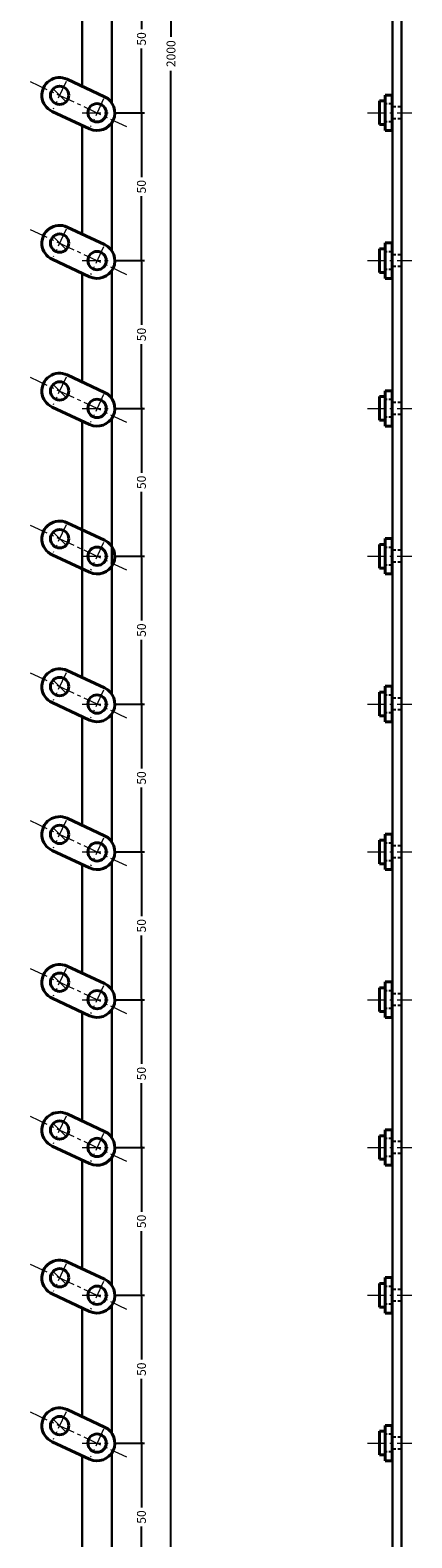
# Model space of a CAD drawing. Extents: x -20 to 1945, y -26 to 2000.
# Drawn here: x 1797 to 1926, y 498 to 1008 of the extents above; entities that cross this region are included whole.
import ezdxf

# ---------------------------------------------------------------- set-up
doc = ezdxf.new("R2010")
doc.units = 0
doc.header["$LTSCALE"] = 5
doc.header["$MEASUREMENT"] = 0
for name, pattern in [('CENTER', [2, 1.25, -0.25, 0.25, -0.25]), ('DASHED', [0.75, 0.5, -0.25]), ('HIDDEN', [0.375, 0.25, -0.125])]:
    doc.linetypes.add(name, pattern=pattern)
doc.layers.get('0').update_dxf_attribs({"linetype": 'CONTINUOUS'})
doc.layers.get('DEFPOINTS').update_dxf_attribs({"color": 252, "linetype": 'CONTINUOUS'})
doc.layers.add('CENTER', color=6, linetype='CENTER', lineweight=5)
doc.layers.add('HONTAI', color=7, linetype='CONTINUOUS', lineweight=40)
doc.layers.add('HONTAIFUKASIBU', color=2, linetype='DASHED')
doc.layers.add('SUNPOU', color=11, linetype='CONTINUOUS')
doc.styles.get("Standard").update_dxf_attribs({"font": 'txt.shx', "bigfont": 'extfont.shx'})
doc.dimstyles.get("Standard").update_dxf_attribs({"dimtxt": 0.18, "dimasz": 0.18, "dimexe": 0.18, "dimexo": 0.0625, "dimgap": 0.09, "dimtad": 0, "dimtih": 1, "dimtoh": 1, "dimdec": 4, "dimzin": 0, "dimdsep": 46, "dimtxsty": 'STANDARD', "dimcen": 0.09, "dimadec": 0, "dimazin": 0, "dimtfac": 1, "dimtdec": 4, "dimtofl": 0, "dimtmove": 2, "dimatfit": 3, "dimfxl": 1, "dimtolj": 1, "dimtzin": 0, "dimarcsym": 0})

# ---------------------------------------------------------------- blocks, each defined once
blk = doc.blocks.new('_DOT')
at = {"color": 0, "linetype": 'ByBlock'}
blk.add_line((-0.5, 0), (-1, 0), dxfattribs=at)
at = {"color": 0, "linetype": 'ByBlock', "const_width": 0.5}
blk.add_lwpolyline([(-0.25, 0, 1), (0.25, 0, 1)], format="xyb", close=True, dxfattribs=at)
blk = doc.blocks.new('*D138')
at = {"layer": 'DEFPOINTS', "color": 0}
for p in [(1825, 2000), (1845, 2000), (1825, 0)]:
    blk.add_point(p, dxfattribs=at)
at = {"layer": 'SUNPOU', "color": 0, "lineweight": -2}
for p, q in [((1826, 2000), (1846, 2000)), ((1845, 1999), (1845, 1005.75)), ((1845, 1), (1845, 994.25)), ((1826, 0), (1846, 0))]:
    blk.add_line(p, q, dxfattribs=at)
for p, rotation in [((1845, 2000), 90), ((1845, 0), 270)]:
    blk.add_blockref('_DOT', p, dxfattribs=dict(at, rotation=rotation))
at = {"layer": 'SUNPOU', "color": 4, "insert": (1845, 1000), "char_height": 3, "attachment_point": 5, "rotation": 90}
blk.add_mtext('\\A1;2000', dxfattribs=at)
blk = doc.blocks.new('*D243')
at = {"layer": 'DEFPOINTS', "color": 0}
for p in [(1825, 530), (1835, 530), (1825, 480)]:
    blk.add_point(p, dxfattribs=at)
at = {"layer": 'SUNPOU', "color": 0, "lineweight": -2}
for p, q in [((1826, 530), (1836, 530)), ((1835, 529), (1835, 508.25)), ((1835, 481), (1835, 501.75)), ((1826, 480), (1836, 480))]:
    blk.add_line(p, q, dxfattribs=at)
for p, rotation in [((1835, 530), 90), ((1835, 480), 270)]:
    blk.add_blockref('_DOT', p, dxfattribs=dict(at, rotation=rotation))
at = {"layer": 'SUNPOU', "color": 4, "insert": (1835, 505), "char_height": 3, "attachment_point": 5, "rotation": 90}
blk.add_mtext('\\A1;50', dxfattribs=at)
blk = doc.blocks.new('*D244')
at = {"layer": 'DEFPOINTS', "color": 0}
for p in [(1825, 580), (1835, 580), (1825, 530)]:
    blk.add_point(p, dxfattribs=at)
at = {"layer": 'SUNPOU', "color": 0, "lineweight": -2}
for p, q in [((1826, 580), (1836, 580)), ((1835, 579), (1835, 558.25)), ((1835, 531), (1835, 551.75)), ((1826, 530), (1836, 530))]:
    blk.add_line(p, q, dxfattribs=at)
for p, rotation in [((1835, 580), 90), ((1835, 530), 270)]:
    blk.add_blockref('_DOT', p, dxfattribs=dict(at, rotation=rotation))
at = {"layer": 'SUNPOU', "color": 4, "insert": (1835, 555), "char_height": 3, "attachment_point": 5, "rotation": 90}
blk.add_mtext('\\A1;50', dxfattribs=at)
blk = doc.blocks.new('*D245')
at = {"layer": 'DEFPOINTS', "color": 0}
for p in [(1825, 630), (1835, 630), (1825, 580)]:
    blk.add_point(p, dxfattribs=at)
at = {"layer": 'SUNPOU', "color": 0, "lineweight": -2}
for p, q in [((1826, 630), (1836, 630)), ((1835, 629), (1835, 608.25)), ((1835, 581), (1835, 601.75)), ((1826, 580), (1836, 580))]:
    blk.add_line(p, q, dxfattribs=at)
for p, rotation in [((1835, 630), 90), ((1835, 580), 270)]:
    blk.add_blockref('_DOT', p, dxfattribs=dict(at, rotation=rotation))
at = {"layer": 'SUNPOU', "color": 4, "insert": (1835, 605), "char_height": 3, "attachment_point": 5, "rotation": 90}
blk.add_mtext('\\A1;50', dxfattribs=at)
blk = doc.blocks.new('*D246')
at = {"layer": 'DEFPOINTS', "color": 0}
for p in [(1825, 680), (1835, 680), (1825, 630)]:
    blk.add_point(p, dxfattribs=at)
at = {"layer": 'SUNPOU', "color": 0, "lineweight": -2}
for p, q in [((1826, 680), (1836, 680)), ((1835, 679), (1835, 658.25)), ((1835, 631), (1835, 651.75)), ((1826, 630), (1836, 630))]:
    blk.add_line(p, q, dxfattribs=at)
for p, rotation in [((1835, 680), 90), ((1835, 630), 270)]:
    blk.add_blockref('_DOT', p, dxfattribs=dict(at, rotation=rotation))
at = {"layer": 'SUNPOU', "color": 4, "insert": (1835, 655), "char_height": 3, "attachment_point": 5, "rotation": 90}
blk.add_mtext('\\A1;50', dxfattribs=at)
blk = doc.blocks.new('*D247')
at = {"layer": 'DEFPOINTS', "color": 0}
for p in [(1825, 730), (1835, 730), (1825, 680)]:
    blk.add_point(p, dxfattribs=at)
at = {"layer": 'SUNPOU', "color": 0, "lineweight": -2}
for p, q in [((1826, 730), (1836, 730)), ((1835, 729), (1835, 708.25)), ((1835, 681), (1835, 701.75)), ((1826, 680), (1836, 680))]:
    blk.add_line(p, q, dxfattribs=at)
for p, rotation in [((1835, 730), 90), ((1835, 680), 270)]:
    blk.add_blockref('_DOT', p, dxfattribs=dict(at, rotation=rotation))
at = {"layer": 'SUNPOU', "color": 4, "insert": (1835, 705), "char_height": 3, "attachment_point": 5, "rotation": 90}
blk.add_mtext('\\A1;50', dxfattribs=at)
blk = doc.blocks.new('*D248')
at = {"layer": 'DEFPOINTS', "color": 0}
for p in [(1825, 780), (1835, 780), (1825, 730)]:
    blk.add_point(p, dxfattribs=at)
at = {"layer": 'SUNPOU', "color": 0, "lineweight": -2}
for p, q in [((1826, 780), (1836, 780)), ((1835, 779), (1835, 758.25)), ((1835, 731), (1835, 751.75)), ((1826, 730), (1836, 730))]:
    blk.add_line(p, q, dxfattribs=at)
for p, rotation in [((1835, 780), 90), ((1835, 730), 270)]:
    blk.add_blockref('_DOT', p, dxfattribs=dict(at, rotation=rotation))
at = {"layer": 'SUNPOU', "color": 4, "insert": (1835, 755), "char_height": 3, "attachment_point": 5, "rotation": 90}
blk.add_mtext('\\A1;50', dxfattribs=at)
blk = doc.blocks.new('*D249')
at = {"layer": 'DEFPOINTS', "color": 0}
for p in [(1825, 830), (1835, 830), (1825, 780)]:
    blk.add_point(p, dxfattribs=at)
at = {"layer": 'SUNPOU', "color": 0, "lineweight": -2}
for p, q in [((1826, 830), (1836, 830)), ((1835, 829), (1835, 808.25)), ((1835, 781), (1835, 801.75)), ((1826, 780), (1836, 780))]:
    blk.add_line(p, q, dxfattribs=at)
for p, rotation in [((1835, 830), 90), ((1835, 780), 270)]:
    blk.add_blockref('_DOT', p, dxfattribs=dict(at, rotation=rotation))
at = {"layer": 'SUNPOU', "color": 4, "insert": (1835, 805), "char_height": 3, "attachment_point": 5, "rotation": 90}
blk.add_mtext('\\A1;50', dxfattribs=at)
blk = doc.blocks.new('*D250')
at = {"layer": 'DEFPOINTS', "color": 0}
for p in [(1825, 880), (1835, 880), (1825, 830)]:
    blk.add_point(p, dxfattribs=at)
at = {"layer": 'SUNPOU', "color": 0, "lineweight": -2}
for p, q in [((1826, 880), (1836, 880)), ((1835, 879), (1835, 858.25)), ((1835, 831), (1835, 851.75)), ((1826, 830), (1836, 830))]:
    blk.add_line(p, q, dxfattribs=at)
for p, rotation in [((1835, 880), 90), ((1835, 830), 270)]:
    blk.add_blockref('_DOT', p, dxfattribs=dict(at, rotation=rotation))
at = {"layer": 'SUNPOU', "color": 4, "insert": (1835, 855), "char_height": 3, "attachment_point": 5, "rotation": 90}
blk.add_mtext('\\A1;50', dxfattribs=at)
blk = doc.blocks.new('*D251')
at = {"layer": 'DEFPOINTS', "color": 0}
for p in [(1825, 930), (1835, 930), (1825, 880)]:
    blk.add_point(p, dxfattribs=at)
at = {"layer": 'SUNPOU', "color": 0, "lineweight": -2}
for p, q in [((1826, 930), (1836, 930)), ((1835, 929), (1835, 908.25)), ((1835, 881), (1835, 901.75)), ((1826, 880), (1836, 880))]:
    blk.add_line(p, q, dxfattribs=at)
for p, rotation in [((1835, 930), 90), ((1835, 880), 270)]:
    blk.add_blockref('_DOT', p, dxfattribs=dict(at, rotation=rotation))
at = {"layer": 'SUNPOU', "color": 4, "insert": (1835, 905), "char_height": 3, "attachment_point": 5, "rotation": 90}
blk.add_mtext('\\A1;50', dxfattribs=at)
blk = doc.blocks.new('*D252')
at = {"layer": 'DEFPOINTS', "color": 0}
for p in [(1825, 980), (1835, 980), (1825, 930)]:
    blk.add_point(p, dxfattribs=at)
at = {"layer": 'SUNPOU', "color": 0, "lineweight": -2}
for p, q in [((1826, 980), (1836, 980)), ((1835, 979), (1835, 958.25)), ((1835, 931), (1835, 951.75)), ((1826, 930), (1836, 930))]:
    blk.add_line(p, q, dxfattribs=at)
for p, rotation in [((1835, 980), 90), ((1835, 930), 270)]:
    blk.add_blockref('_DOT', p, dxfattribs=dict(at, rotation=rotation))
at = {"layer": 'SUNPOU', "color": 4, "insert": (1835, 955), "char_height": 3, "attachment_point": 5, "rotation": 90}
blk.add_mtext('\\A1;50', dxfattribs=at)
blk = doc.blocks.new('*D253')
at = {"layer": 'DEFPOINTS', "color": 0}
for p in [(1825, 1030), (1835, 1030), (1825, 980)]:
    blk.add_point(p, dxfattribs=at)
at = {"layer": 'SUNPOU', "color": 0, "lineweight": -2}
for p, q in [((1826, 1030), (1836, 1030)), ((1835, 1029), (1835, 1008.25)), ((1835, 981), (1835, 1001.75)), ((1826, 980), (1836, 980))]:
    blk.add_line(p, q, dxfattribs=at)
for p, rotation in [((1835, 1030), 90), ((1835, 980), 270)]:
    blk.add_blockref('_DOT', p, dxfattribs=dict(at, rotation=rotation))
at = {"layer": 'SUNPOU', "color": 4, "insert": (1835, 1005), "char_height": 3, "attachment_point": 5, "rotation": 90}
blk.add_mtext('\\A1;50', dxfattribs=at)

msp = doc.modelspace()

# ---------------------------------------------------------------- linework, layer by layer
at = {"layer": 'CENTER'}
for p, q in [((1797.34231, 990.56546), (1829.96939, 975.3512)), ((1809.49522, 990.59925), (1805.12816, 981.23407)), ((1805.11966, 988.10869), (1809.50372, 983.72462)), ((1822.18353, 984.68259), (1817.81647, 975.31741)), ((1815, 980), (1825, 980)), ((1911.5, 980), (1926.5, 980)), ((1797.34231, 940.56546), (1829.96939, 925.3512)), ((1809.49522, 940.59925), (1805.12816, 931.23407)), ((1805.11966, 938.10869), (1809.50372, 933.72462)), ((1822.18353, 934.68259), (1817.81647, 925.31741)), ((1815, 930), (1825, 930)), ((1911.5, 930), (1926.5, 930)), ((1797.34231, 890.56546), (1829.96939, 875.3512)), ((1805.11966, 888.10869), (1809.50372, 883.72462)), ((1809.49522, 890.59925), (1805.12816, 881.23407)), ((1822.18353, 884.68259), (1817.81647, 875.31741)), ((1815, 880), (1825, 880)), ((1911.5, 880), (1926.5, 880)), ((1797.34231, 840.56546), (1829.96939, 825.3512)), ((1805.11966, 838.10869), (1809.50372, 833.72462)), ((1809.49522, 840.59925), (1805.12816, 831.23407)), ((1822.18353, 834.68259), (1817.81647, 825.31741)), ((1815, 830), (1825, 830)), ((1911.5, 830), (1926.5, 830)), ((1797.34231, 790.56546), (1829.96939, 775.3512)), ((1809.49522, 790.59925), (1805.12816, 781.23407)), ((1805.11966, 788.10869), (1809.50372, 783.72462)), ((1822.18353, 784.68259), (1817.81647, 775.31741)), ((1815, 780), (1825, 780)), ((1911.5, 780), (1926.5, 780)), ((1797.34231, 740.56546), (1829.96939, 725.3512)), ((1809.49522, 740.59925), (1805.12816, 731.23407)), ((1805.11966, 738.10869), (1809.50372, 733.72462)), ((1822.18353, 734.68259), (1817.81647, 725.31741)), ((1815, 730), (1825, 730)), ((1911.5, 730), (1926.5, 730)), ((1797.34231, 690.56546), (1829.96939, 675.3512)), ((1809.49522, 690.59925), (1805.12816, 681.23407)), ((1805.11966, 688.10869), (1809.50372, 683.72462)), ((1822.18353, 684.68259), (1817.81647, 675.31741)), ((1815, 680), (1825, 680)), ((1911.5, 680), (1926.5, 680)), ((1797.34231, 640.56546), (1829.96939, 625.3512)), ((1805.11966, 638.10869), (1809.50372, 633.72462)), ((1809.49522, 640.59925), (1805.12816, 631.23407)), ((1822.18353, 634.68259), (1817.81647, 625.31741)), ((1815, 630), (1825, 630)), ((1911.5, 630), (1926.5, 630)), ((1797.34231, 590.56546), (1829.96939, 575.3512)), ((1805.11966, 588.10869), (1809.50372, 583.72462)), ((1809.49522, 590.59925), (1805.12816, 581.23407)), ((1822.18353, 584.68259), (1817.81647, 575.31741)), ((1815, 580), (1825, 580)), ((1911.5, 580), (1926.5, 580)), ((1797.34231, 540.56546), (1829.96939, 525.3512)), ((1805.11966, 538.10869), (1809.50372, 533.72462)), ((1809.49522, 540.59925), (1805.12816, 531.23407)), ((1822.18353, 534.68259), (1817.81647, 525.31741)), ((1815, 530), (1825, 530)), ((1911.5, 530), (1926.5, 530))]:
    msp.add_line(p, q, dxfattribs=at)
at = {"layer": 'HONTAI'}
for p, q in [((1809.8474, 991.3545), (1822.53571, 985.43785)), ((1917.5, 986), (1919.8, 986)), ((1917.5, 986), (1917.5, 974)), ((1919.8, 974), (1919.8, 986)), ((1817.46429, 974.56215), (1804.77598, 980.47881)), ((1917.5, 984), (1915.5, 984)), ((1915.5, 984), (1915.5, 976)), ((1917.5, 976), (1915.5, 976)), ((1917.5, 974), (1919.8, 974)), ((1809.8474, 941.3545), (1822.53571, 935.43785)), ((1917.5, 934), (1915.5, 934)), ((1915.5, 934), (1915.5, 926)), ((1917.5, 936), (1919.8, 936)), ((1917.5, 936), (1917.5, 924)), ((1919.8, 924), (1919.8, 936)), ((1817.46429, 924.56215), (1804.77598, 930.47881)), ((1917.5, 926), (1915.5, 926)), ((1917.5, 924), (1919.8, 924)), ((1809.8474, 891.3545), (1822.53571, 885.43785)), ((1917.5, 884), (1915.5, 884)), ((1915.5, 884), (1915.5, 876)), ((1917.5, 886), (1919.8, 886)), ((1917.5, 886), (1917.5, 874)), ((1919.8, 874), (1919.8, 886)), ((1817.46429, 874.56215), (1804.77598, 880.47881)), ((1917.5, 876), (1915.5, 876)), ((1917.5, 874), (1919.8, 874)), ((1809.8474, 841.3545), (1822.53571, 835.43785)), ((1917.5, 834), (1915.5, 834)), ((1915.5, 834), (1915.5, 826)), ((1917.5, 836), (1919.8, 836)), ((1917.5, 836), (1917.5, 824)), ((1919.8, 824), (1919.8, 836)), ((1817.46429, 824.56215), (1804.77598, 830.47881)), ((1917.5, 826), (1915.5, 826)), ((1917.5, 824), (1919.8, 824)), ((1809.8474, 791.3545), (1822.53571, 785.43785)), ((1917.5, 786), (1919.8, 786)), ((1917.5, 786), (1917.5, 774)), ((1919.8, 774), (1919.8, 786)), ((1817.46429, 774.56215), (1804.77598, 780.47881)), ((1917.5, 784), (1915.5, 784)), ((1915.5, 784), (1915.5, 776)), ((1917.5, 776), (1915.5, 776)), ((1917.5, 774), (1919.8, 774)), ((1809.8474, 741.3545), (1822.53571, 735.43785)), ((1917.5, 736), (1919.8, 736)), ((1917.5, 736), (1917.5, 724)), ((1919.8, 724), (1919.8, 736)), ((1817.46429, 724.56215), (1804.77598, 730.47881)), ((1917.5, 734), (1915.5, 734)), ((1915.5, 734), (1915.5, 726)), ((1917.5, 726), (1915.5, 726)), ((1917.5, 724), (1919.8, 724)), ((1809.8474, 691.3545), (1822.53571, 685.43785)), ((1917.5, 684), (1915.5, 684)), ((1915.5, 684), (1915.5, 676)), ((1917.5, 686), (1919.8, 686)), ((1917.5, 686), (1917.5, 674)), ((1919.8, 674), (1919.8, 686)), ((1817.46429, 674.56215), (1804.77598, 680.47881)), ((1917.5, 676), (1915.5, 676)), ((1917.5, 674), (1919.8, 674)), ((1809.8474, 641.3545), (1822.53571, 635.43785)), ((1917.5, 634), (1915.5, 634)), ((1915.5, 634), (1915.5, 626)), ((1917.5, 636), (1919.8, 636)), ((1917.5, 636), (1917.5, 624)), ((1919.8, 624), (1919.8, 636)), ((1817.46429, 624.56215), (1804.77598, 630.47881)), ((1917.5, 626), (1915.5, 626)), ((1917.5, 624), (1919.8, 624)), ((1809.8474, 591.3545), (1822.53571, 585.43785)), ((1917.5, 584), (1915.5, 584)), ((1915.5, 584), (1915.5, 576)), ((1917.5, 586), (1919.8, 586)), ((1917.5, 586), (1917.5, 574)), ((1919.8, 574), (1919.8, 586)), ((1817.46429, 574.56215), (1804.77598, 580.47881)), ((1917.5, 576), (1915.5, 576)), ((1917.5, 574), (1919.8, 574)), ((1809.8474, 541.3545), (1822.53571, 535.43785)), ((1917.5, 536), (1919.8, 536)), ((1917.5, 536), (1917.5, 524)), ((1919.8, 524), (1919.8, 536)), ((1817.46429, 524.56215), (1804.77598, 530.47881)), ((1917.5, 534), (1915.5, 534)), ((1915.5, 534), (1915.5, 526)), ((1917.5, 526), (1915.5, 526)), ((1917.5, 524), (1919.8, 524))]:
    msp.add_line(p, q, dxfattribs=at)
at = {"layer": 'HONTAI', "lineweight": 30}
msp.add_lwpolyline([(1920, 0), (1923, 0), (1923, 2000), (1920, 2000)], close=True, dxfattribs=at)
for points in [[(1815, 1025.71127), (1815, 988.95181)], [(1825, 983.31662), (1825, 1026.68338)], [(1815, 975.71127), (1815, 938.95181)], [(1825, 933.31662), (1825, 976.68338)], [(1815, 925.71127), (1815, 888.95181)], [(1825, 883.31662), (1825, 926.68338)], [(1815, 875.71127), (1815, 788.95181)], [(1825, 783.31662), (1825, 876.68338)], [(1815, 775.71127), (1815, 738.95181)], [(1825, 733.31662), (1825, 776.68338)], [(1815, 725.71127), (1815, 688.95181)], [(1825, 683.31662), (1825, 726.68338)], [(1815, 675.71127), (1815, 638.95181)], [(1825, 633.31662), (1825, 676.68338)], [(1815, 625.71127), (1815, 588.95181)], [(1825, 583.31662), (1825, 626.68338)], [(1825, 533.31662), (1825, 576.68338)], [(1815, 575.71127), (1815, 538.95181)], [(1815, 525.71127), (1815, 488.95181)], [(1825, 483.31662), (1825, 526.68338)]]:
    msp.add_lwpolyline(points, dxfattribs=at)
at = {"layer": 'HONTAI'}
for centre in [(1807.31169, 985.91666), (1820, 980), (1807.31169, 935.91666), (1820, 930), (1807.31169, 885.91666), (1820, 880), (1807.31169, 835.91666), (1820, 830), (1807.31169, 785.91666), (1820, 780), (1807.31169, 735.91666), (1820, 730), (1807.31169, 685.91666), (1820, 680), (1807.31169, 635.91666), (1820, 630), (1807.31169, 585.91666), (1820, 580), (1807.31169, 535.91666), (1820, 530)]:
    msp.add_circle(centre, 3.1, dxfattribs=at)
for centre, start, end in [((1807.31169, 985.91666), 65, 245), ((1820, 980), 245, 65), ((1807.31169, 935.91666), 65, 245), ((1820, 930), 245, 65), ((1807.31169, 885.91666), 65, 245), ((1820, 880), 245, 65), ((1807.31169, 835.91666), 65, 245), ((1820, 830), 245, 65), ((1807.31169, 785.91666), 65, 245), ((1820, 780), 245, 65), ((1807.31169, 735.91666), 65, 245), ((1820, 730), 245, 65), ((1807.31169, 685.91666), 65, 245), ((1820, 680), 245, 65), ((1807.31169, 635.91666), 65, 245), ((1820, 630), 245, 65), ((1807.31169, 585.91666), 65, 245), ((1820, 580), 245, 65), ((1807.31169, 535.91666), 65, 245), ((1820, 530), 245, 65)]:
    msp.add_arc(centre, 6, start, end, dxfattribs=at)
at = {"layer": 'HONTAIFUKASIBU', "linetype": 'HIDDEN'}
for p, q in [((1920, 983), (1917.5, 983)), ((1923, 982), (1920, 982)), ((1920, 977), (1917.5, 977)), ((1923, 978), (1920, 978)), ((1920, 933), (1917.5, 933)), ((1923, 932), (1920, 932)), ((1920, 927), (1917.5, 927)), ((1923, 928), (1920, 928)), ((1920, 883), (1917.5, 883)), ((1923, 882), (1920, 882)), ((1923, 878), (1920, 878)), ((1920, 877), (1917.5, 877)), ((1920, 833), (1917.5, 833)), ((1923, 832), (1920, 832)), ((1920, 827), (1917.5, 827)), ((1923, 828), (1920, 828)), ((1920, 783), (1917.5, 783)), ((1923, 782), (1920, 782)), ((1920, 777), (1917.5, 777)), ((1923, 778), (1920, 778)), ((1920, 733), (1917.5, 733)), ((1923, 732), (1920, 732)), ((1920, 727), (1917.5, 727)), ((1923, 728), (1920, 728)), ((1920, 683), (1917.5, 683)), ((1923, 682), (1920, 682)), ((1920, 677), (1917.5, 677)), ((1923, 678), (1920, 678)), ((1920, 633), (1917.5, 633)), ((1923, 632), (1920, 632)), ((1923, 628), (1920, 628)), ((1920, 627), (1917.5, 627)), ((1920, 583), (1917.5, 583)), ((1923, 582), (1920, 582)), ((1920, 577), (1917.5, 577)), ((1923, 578), (1920, 578)), ((1920, 533), (1917.5, 533)), ((1923, 532), (1920, 532)), ((1920, 527), (1917.5, 527)), ((1923, 528), (1920, 528))]:
    msp.add_line(p, q, dxfattribs=at)

# ---------------------------------------------------------------- dimensions: what is measured, and where the dimension line sits
at = {"layer": 'SUNPOU'}
for base, p1, p2, override, picture, middle in [((1845, 2000), (1825, 0), (1825, 2000), {"dimtxt": 3, "dimasz": 1, "dimexe": 1, "dimexo": 1, "dimgap": 1, "dimtih": 0, "dimtoh": 0, "dimzin": 8, "dimblk1": 'DOT', "dimblk2": 'DOT', "dimsah": 1, "dimcen": 0.5, "dimclrt": 4, "dimtofl": 1, "dimtmove": 0}, '*D138', (1845, 1000)), ((1835, 1030), (1825, 980), (1825, 1030), {"dimtxt": 3, "dimasz": 1, "dimexe": 1, "dimexo": 1, "dimgap": 1, "dimtih": 0, "dimtoh": 0, "dimzin": 8, "dimblk1": 'DOT', "dimblk2": 'DOT', "dimsah": 1, "dimcen": 0.5, "dimclrt": 4, "dimtofl": 1, "dimtmove": 1}, '*D253', (1835, 1005)), ((1835, 980), (1825, 930), (1825, 980), {"dimtxt": 3, "dimasz": 1, "dimexe": 1, "dimexo": 1, "dimgap": 1, "dimtih": 0, "dimtoh": 0, "dimzin": 8, "dimblk1": 'DOT', "dimblk2": 'DOT', "dimsah": 1, "dimcen": 0.5, "dimclrt": 4, "dimtofl": 1, "dimtmove": 1}, '*D252', (1835, 955)), ((1835, 930), (1825, 880), (1825, 930), {"dimtxt": 3, "dimasz": 1, "dimexe": 1, "dimexo": 1, "dimgap": 1, "dimtih": 0, "dimtoh": 0, "dimzin": 8, "dimblk1": 'DOT', "dimblk2": 'DOT', "dimsah": 1, "dimcen": 0.5, "dimclrt": 4, "dimtofl": 1, "dimtmove": 1}, '*D251', (1835, 905)), ((1835, 880), (1825, 830), (1825, 880), {"dimtxt": 3, "dimasz": 1, "dimexe": 1, "dimexo": 1, "dimgap": 1, "dimtih": 0, "dimtoh": 0, "dimzin": 8, "dimblk1": 'DOT', "dimblk2": 'DOT', "dimsah": 1, "dimcen": 0.5, "dimclrt": 4, "dimtofl": 1, "dimtmove": 1}, '*D250', (1835, 855)), ((1835, 830), (1825, 780), (1825, 830), {"dimtxt": 3, "dimasz": 1, "dimexe": 1, "dimexo": 1, "dimgap": 1, "dimtih": 0, "dimtoh": 0, "dimzin": 8, "dimblk1": 'DOT', "dimblk2": 'DOT', "dimsah": 1, "dimcen": 0.5, "dimclrt": 4, "dimtofl": 1, "dimtmove": 1}, '*D249', (1835, 805)), ((1835, 780), (1825, 730), (1825, 780), {"dimtxt": 3, "dimasz": 1, "dimexe": 1, "dimexo": 1, "dimgap": 1, "dimtih": 0, "dimtoh": 0, "dimzin": 8, "dimblk1": 'DOT', "dimblk2": 'DOT', "dimsah": 1, "dimcen": 0.5, "dimclrt": 4, "dimtofl": 1, "dimtmove": 1}, '*D248', (1835, 755)), ((1835, 730), (1825, 680), (1825, 730), {"dimtxt": 3, "dimasz": 1, "dimexe": 1, "dimexo": 1, "dimgap": 1, "dimtih": 0, "dimtoh": 0, "dimzin": 8, "dimblk1": 'DOT', "dimblk2": 'DOT', "dimsah": 1, "dimcen": 0.5, "dimclrt": 4, "dimtofl": 1, "dimtmove": 1}, '*D247', (1835, 705)), ((1835, 680), (1825, 630), (1825, 680), {"dimtxt": 3, "dimasz": 1, "dimexe": 1, "dimexo": 1, "dimgap": 1, "dimtih": 0, "dimtoh": 0, "dimzin": 8, "dimblk1": 'DOT', "dimblk2": 'DOT', "dimsah": 1, "dimcen": 0.5, "dimclrt": 4, "dimtofl": 1, "dimtmove": 1}, '*D246', (1835, 655)), ((1835, 630), (1825, 580), (1825, 630), {"dimtxt": 3, "dimasz": 1, "dimexe": 1, "dimexo": 1, "dimgap": 1, "dimtih": 0, "dimtoh": 0, "dimzin": 8, "dimblk1": 'DOT', "dimblk2": 'DOT', "dimsah": 1, "dimcen": 0.5, "dimclrt": 4, "dimtofl": 1, "dimtmove": 1}, '*D245', (1835, 605)), ((1835, 580), (1825, 530), (1825, 580), {"dimtxt": 3, "dimasz": 1, "dimexe": 1, "dimexo": 1, "dimgap": 1, "dimtih": 0, "dimtoh": 0, "dimzin": 8, "dimblk1": 'DOT', "dimblk2": 'DOT', "dimsah": 1, "dimcen": 0.5, "dimclrt": 4, "dimtofl": 1, "dimtmove": 1}, '*D244', (1835, 555)), ((1835, 530), (1825, 480), (1825, 530), {"dimtxt": 3, "dimasz": 1, "dimexe": 1, "dimexo": 1, "dimgap": 1, "dimtih": 0, "dimtoh": 0, "dimzin": 8, "dimblk1": 'DOT', "dimblk2": 'DOT', "dimsah": 1, "dimcen": 0.5, "dimclrt": 4, "dimtofl": 1, "dimtmove": 1}, '*D243', (1835, 505))]:
    dim = msp.add_linear_dim(base=base, p1=p1, p2=p2, angle=90, dimstyle='STANDARD', override=override, dxfattribs=at)
    dim.commit()
    dim.dimension.update_dxf_attribs({"geometry": picture, "text_midpoint": middle})

doc.saveas('drawing.dxf')
